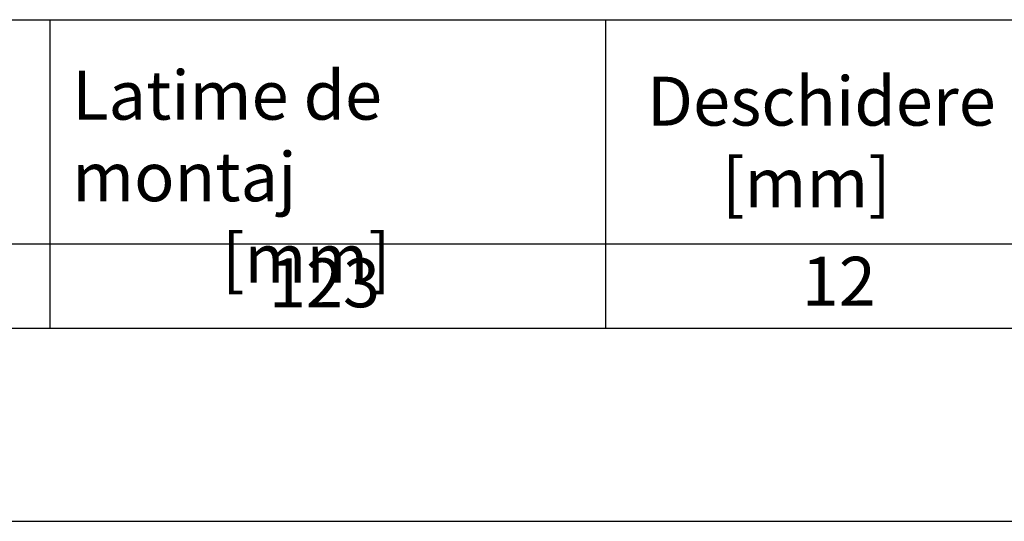
# Model space of a CAD drawing. Units: millimetres. Extents: x 13795 to 19088, y -1068 to 5012.
# Drawn here: x 15863 to 16184, y 1296 to 1460 of the extents above; entities that cross this region are included whole.
import ezdxf

# ---------------------------------------------------------------- set-up
doc = ezdxf.new("R2010")
doc.units = ezdxf.units.MM
doc.layers.add('SICHTBAR', color=7, linetype='Continuous')
doc.styles.get("Standard").update_dxf_attribs({"font": 'arial.ttf'})

msp = doc.modelspace()

# ---------------------------------------------------------------- linework, layer by layer
msp.add_lwpolyline([(15268.898, 1296.334), (18997.956, 1296.334)])
at = {"layer": 'SICHTBAR'}
for p, q in [((15520.541, 1460.332), (16293.658, 1460.332)), ((15872.511, 1460.332), (15872.511, 1359.52)), ((16053.989, 1460.332), (16053.989, 1359.52)), ((15520.541, 1387.045), (16293.658, 1387.045)), ((15520.541, 1359.52), (16293.658, 1359.52))]:
    msp.add_line(p, q, dxfattribs=at)

# ---------------------------------------------------------------- texts
at = {"layer": 'SICHTBAR', "char_height": 16, "attachment_point": 1}
for s, width, insert in [('Latime de montaj\\P          [mm]', 174.18927, (15879.8, 1443.648)), ('Deschidere\\P     [mm]', 157.09785, (16067.573, 1441.695)), ('12', 157.09785, (16118.074, 1382.813)), ('123', 157.09785, (15944.014, 1382.301))]:
    msp.add_mtext_dynamic_manual_height_columns(s, width=width, gutter_width=12.5, heights=[0], dxfattribs=dict(at, insert=insert))

doc.saveas('drawing.dxf')
